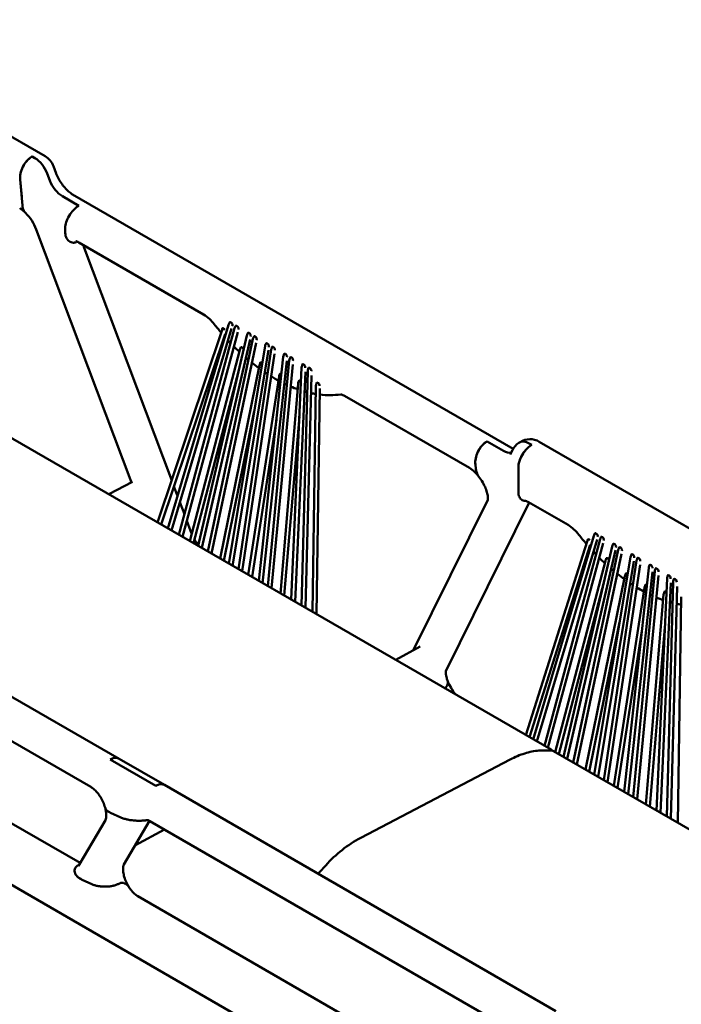
# Model space of a CAD drawing. Units: millimetres. Extents: x 0 to 420, y 0 to 270.
# Drawn here: x 301 to 350, y 183 to 256 of the extents above; entities that cross this region are included whole.
import ezdxf

# ---------------------------------------------------------------- set-up
doc = ezdxf.new("R2010")
doc.units = ezdxf.units.MM
doc.header["$LTSCALE"] = 0.75
doc.layers.add('Visible', color=7, linetype='Continuous', lineweight=50)

msp = doc.modelspace()

# ---------------------------------------------------------------- linework, layer by layer
at = {"layer": 'Visible', "extrusion": (-0.707107, -0.408248, 0.57735)}
for p, q in [((302.80723, 246.32241), (285.24995, 256.45863)), ((301.84493, 246.31137), (301.79786, 246.28134)), ((301.84549, 246.31162), (301.79842, 246.28159)), ((301.84494, 246.31127), (301.84493, 246.31137)), ((302.04417, 246.19635), (301.84493, 246.31137)), ((301.84549, 246.31162), (302.04461, 246.19666)), ((303.62957, 245.05874), (303.43252, 245.58238)), ((303.1658, 244.5197), (302.96875, 245.04335)), ((300.95452, 244.59391), (301.12758, 242.67763)), ((301.07051, 243.31505), (300.95502, 244.59418)), ((305.31546, 242.65944), (304.09039, 243.36671)), ((304.0908, 243.36697), (305.31596, 242.65962)), ((321.22394, 234.04171), (304.85345, 243.49277)), ((305.26839, 242.62941), (305.31546, 242.65944)), ((305.31596, 242.65962), (305.26888, 242.62959)), ((302.14765, 240.89943), (309.21229, 222.12527)), ((304.29736, 240.75207), (304.30338, 241.01222)), ((314.56734, 234.58811), (305.30384, 239.93615)), ((312.20387, 222.27415), (305.71008, 239.53128)), ((316.4205, 233.82529), (311.91709, 218.71769)), ((337.54104, 224.62097), (321.22395, 234.0417)), ((311.15548, 219.15741), (315.93396, 233.36321)), ((311.42052, 219.00438), (316.17044, 233.12527)), ((316.64952, 233.5434), (312.18417, 218.56349)), ((316.87216, 233.55982), (312.74141, 218.24176)), ((317.10595, 233.27455), (313.01027, 218.08653)), ((317.77515, 233.03215), (314.16599, 217.41927)), ((318.01602, 232.74213), (314.43765, 217.26243)), ((318.22675, 232.76833), (314.8817, 217.00606)), ((318.47137, 232.4759), (315.15491, 216.84832)), ((317.27025, 231.97228), (313.54707, 217.77661)), ((319.13066, 232.23909), (316.44549, 216.10319)), ((319.38511, 231.94058), (316.72296, 215.943)), ((319.58243, 231.97555), (317.15234, 215.6951)), ((319.84084, 231.67465), (317.43159, 215.53386)), ((320.48659, 231.44738), (318.66714, 214.82052)), ((320.75482, 231.14067), (318.951, 214.65663)), ((320.9318, 231.18135), (319.3354, 214.43469)), ((321.2039, 230.87441), (319.62104, 214.26978)), ((317.15673, 230.35694), (313.81643, 217.62109)), ((318.71404, 230.82593), (315.8031, 216.47408)), ((321.84395, 230.65424), (321.07079, 213.43276)), ((322.13004, 230.33744), (321.3635, 213.26376)), ((322.29632, 230.39054), (321.83163, 212.99349)), ((340.35735, 202.29758), (293.1289, 229.56513)), ((320.16948, 229.97813), (317.88525, 215.27195)), ((321.58605, 229.45268), (320.26965, 213.8953)), ((322.58789, 230.07072), (322.12718, 212.82285)), ((236.54848, 229.07236), (357.45887, 159.26429)), ((322.90419, 229.28896), (322.65068, 212.52061)), ((323.20127, 229.09369), (322.94811, 212.34888)), ((325.03535, 228.54453), (334.29862, 223.19635)), ((318.32591, 227.40313), (316.07712, 216.31588)), ((319.97469, 226.76946), (318.16386, 215.11109)), ((321.68024, 227.00769), (320.5567, 213.72957)), ((335.60589, 225.17161), (335.55882, 225.14158)), ((335.55882, 225.14158), (335.60589, 225.17161)), ((336.83094, 224.46433), (335.60589, 225.17161)), ((335.60589, 225.17161), (336.83094, 224.46433)), ((338.01814, 225.09114), (337.97106, 225.06111)), ((338.06521, 225.12117), (338.01814, 225.09114)), ((338.91845, 224.9074), (338.71922, 225.02243)), ((338.71922, 225.02243), (338.91845, 224.9074)), ((357.03914, 215.01197), (339.4823, 225.14848)), ((337.48531, 224.51949), (337.32752, 224.2007)), ((338.91845, 224.9074), (338.87137, 224.87738)), ((338.91845, 224.9074), (338.87137, 224.87738)), ((334.73949, 223.44028), (334.77076, 223.1586)), ((334.77076, 223.1586), (334.73949, 223.44028)), ((337.93131, 221.42942), (337.93038, 223.24632)), ((337.93038, 223.24632), (337.93131, 221.42942)), ((309.29455, 222.16841), (307.53697, 221.24656)), ((312.6354, 221.12739), (312.371, 221.83002)), ((313.15046, 219.75863), (312.81007, 220.6632)), ((335.65656, 220.82474), (330.13133, 209.66173)), ((332.54807, 208.13186), (338.73625, 220.63427)), ((338.67898, 220.66733), (341.61847, 218.9702)), ((313.61013, 218.53704), (313.33146, 219.27761)), ((313.67793, 218.35688), (313.61013, 218.53704)), ((343.03056, 217.74037), (338.48205, 203.3803)), ((343.03056, 217.74037), (338.48205, 203.3803)), ((343.5362, 218.17003), (339.03277, 203.06234)), ((343.76532, 217.88847), (339.29985, 202.90814)), ((343.98786, 217.90456), (339.85709, 202.58641)), ((343.2639, 217.48353), (338.74809, 203.2267)), ((343.2639, 217.48353), (338.74809, 203.2267)), ((344.22173, 217.61957), (340.12595, 202.43118)), ((344.89085, 217.37689), (341.28168, 201.76392)), ((345.13176, 217.08704), (341.55333, 201.60708)), ((345.34246, 217.11307), (341.99739, 201.3507)), ((344.38596, 216.31702), (340.66276, 202.12126)), ((345.5871, 216.82075), (342.2706, 201.19296)), ((346.24637, 216.58383), (343.56118, 200.44784)), ((346.50082, 216.28532), (343.83865, 200.28764)), ((346.69814, 216.32029), (344.26803, 200.03974)), ((346.95655, 216.01936), (344.54729, 199.87851)), ((347.6023, 215.79212), (345.78284, 199.16516)), ((348.0474, 215.5309), (346.45057, 198.77964)), ((345.82975, 215.17067), (342.91879, 200.81873)), ((345.82975, 215.17067), (342.91879, 200.81873)), ((347.87052, 215.48538), (346.0667, 199.00127)), ((348.31939, 215.2228), (346.7362, 198.61473)), ((348.95966, 214.99898), (348.18649, 197.7774)), ((344.27244, 214.70168), (340.93212, 201.96574)), ((347.28519, 214.32287), (345.00094, 199.61659)), ((349.24574, 214.68216), (348.4792, 197.6084)), ((349.41203, 214.73528), (348.94734, 197.33812)), ((349.70359, 214.41544), (349.24288, 197.16749)), ((348.70176, 213.79742), (347.38535, 198.23994)), ((350.01989, 213.6337), (349.76638, 196.86524)), ((289.7729, 212.3157), (308.311, 201.61266)), ((345.44162, 211.74787), (343.19281, 200.66052)), ((345.44162, 211.74787), (343.19281, 200.66052)), ((348.79595, 211.35243), (347.6724, 198.07421)), ((347.0904, 211.1142), (345.27955, 199.45573)), ((330.64017, 209.93931), (328.83101, 208.95236)), ((289.0046, 209.46287), (306.21136, 199.52848)), ((291.61056, 201.85664), (305.40942, 193.88981)), ((340.42399, 202.22329), (339.95621, 202.24089)), ((370.84382, 184.69609), (340.54617, 202.18857)), ((307.6452, 201.5689), (307.69223, 201.59226)), ((307.6452, 201.5689), (307.69223, 201.59226)), ((307.6452, 201.5689), (311.0367, 199.61081)), ((311.0367, 199.61081), (307.6452, 201.5689)), ((308.311, 201.61266), (311.66419, 199.67668)), ((337.32344, 201.569), (326.23103, 195.76489)), ((311.0367, 199.61081), (311.08373, 199.63416)), ((311.08373, 199.63416), (311.0367, 199.61081)), ((311.66419, 199.67668), (340.71581, 182.90362)), ((308.42856, 197.26687), (307.67372, 197.60869)), ((307.67372, 197.60869), (308.43366, 197.26456)), ((307.28464, 197.06308), (305.35304, 193.79196)), ((310.56051, 197.01678), (308.65012, 193.78158)), ((338.92035, 180.64383), (310.59172, 196.99947)), ((309.47969, 195.18643), (311.66562, 196.37945)), ((305.22907, 193.69555), (305.27609, 193.7189)), ((305.22907, 193.69555), (305.27609, 193.7189)), ((305.27609, 193.7189), (305.32312, 193.74226)), ((305.27609, 193.7189), (305.32312, 193.74226)), ((305.35304, 193.79196), (305.28046, 193.66905)), ((323.63983, 193.71429), (323.17631, 193.20939)), ((305.55415, 192.64991), (306.28676, 192.31499)), ((305.56064, 192.64694), (306.28676, 192.31499)), ((308.22458, 192.32612), (308.2716, 192.34947)), ((308.22458, 192.32612), (308.2716, 192.34947)), ((308.2716, 192.34947), (308.31863, 192.37283)), ((308.2716, 192.34947), (308.31863, 192.37283)), ((309.68548, 191.42101), (341.55638, 173.02023))]:
    msp.add_line(p, q, dxfattribs=at)
at = {"layer": 'Visible'}
for centre, radius, start, end in [((302.08219, 245.07583), 1.44215, 20.562859, 59.816824), ((299.7863, 240.58237), 2.1997, 44.338323, 58.870162), ((298.84843, 239.63578), 3.53297, 20.957542, 44.68621), ((312.98834, 232.06375), 2.97836, 37.072883, 57.973874), ((319.49559, 232.17352), 0.3708, 131.711405, 169.813029), ((319.94378, 231.91732), 0.36603, 130.723987, 170.844469), ((320.8407, 231.40532), 0.35661, 131.049842, 173.22623), ((321.28289, 231.14512), 0.35295, 130.247321, 174.108244), ((322.18631, 230.63717), 0.34276, 131.580793, 177.144676), ((320.5278, 229.91921), 0.36313, 131.077789, 170.660928), ((322.63534, 230.38023), 0.33915, 131.730572, 178.258063), ((321.93249, 229.42151), 0.34783, 131.665041, 174.857968), ((323.2396, 229.28327), 0.33542, 132.253473, 179.027459), ((323.89923, 234.27935), 5.68225, 262.874964, 278.616636), ((332.90206, 220.97877), 2.62149, 36.62312, 57.798437), ((340.03945, 216.44591), 2.97831, 37.073458, 57.972704), ((346.61102, 216.51838), 0.3705, 130.986453, 169.823595), ((347.05969, 216.26197), 0.36624, 131.131771, 170.836414), ((347.95664, 215.74997), 0.35685, 131.471064, 173.215879), ((348.3994, 215.49432), 0.3539, 131.709493, 174.066663), ((349.3023, 214.98181), 0.34305, 132.023178, 177.130622), ((349.75134, 214.72487), 0.33945, 132.178749, 178.242993), ((347.64351, 214.26394), 0.36315, 131.097901, 170.660454), ((349.04821, 213.76624), 0.34784, 131.686112, 174.85733), ((340.22329, 202.06725), 0.26651, 35.55527, 59.799551), ((340.41538, 201.9605), 0.26292, 60.168165, 88.124793)]:
    msp.add_arc(centre, radius, start, end, dxfattribs=at)
at = {"layer": 'Visible', "extrusion": (0, -1e-16, -1)}
for centre, radius, start, end in [((-316.80965, 233.70137), 0.40846, 17.662637, 49.42601), ((-317.25593, 233.44907), 0.39948, 16.097777, 49.18457), ((-338.79597, 223.97015), 1.36349, 57.589477, 120.219034), ((-343.41336, 217.61163), 0.40391, 18.588653, 47.809775), ((-343.41336, 217.61163), 0.40391, 18.588653, 47.809775), ((-344.37158, 217.79383), 0.39942, 16.096869, 49.871206), ((-351.07943, 219.94278), 6.96975, 278.816687, 281.675939)]:
    msp.add_arc(centre, radius, start, end, dxfattribs=at)
at = {"layer": 'Visible', "extrusion": (2e-16, 1e-16, -1)}
for centre, radius, start, end in [((-316.32884, 233.22219), 0.41935, 19.651472, 51.107682), ((-318.59995, 232.6832), 0.38282, 12.849874, 48.68957), ((-344.76482, 216.21168), 0.39327, 15.538526, 49.774045), ((-335.89084, 208.61141), 3.43117, 319.488101, 339.669892)]:
    msp.add_arc(centre, radius, start, end, dxfattribs=at)
at = {"layer": 'Visible', "extrusion": (0, 1e-16, -1)}
msp.add_arc((-318.1518, 232.93871), 0.38811, 13.933041, 48.85386, dxfattribs=at)
at = {"layer": 'Visible', "extrusion": (2e-16, -1e-16, -1)}
for centre, radius, start, end in [((-329.20947, 244.55745), 17.48689, 313.240287, 315.110486), ((-312.98749, 217.71072), 0.88076, 174.109982, 187.515364), ((-312.98749, 217.71072), 0.88076, 174.109982, 187.515364)]:
    msp.add_arc(centre, radius, start, end, dxfattribs=at)
at = {"layer": 'Visible', "extrusion": (1e-16, 0, -1)}
for centre, radius, start, end in [((-317.64911, 231.86694), 0.39327, 15.538465, 49.780485), ((-319.08098, 230.74715), 0.37533, 12.118147, 49.303919), ((-338.70008, 223.91869), 1.35522, 26.315886, 57.456656), ((-316.96466, 219.64045), 3.52896, 322.134339, 330.565773), ((-343.92538, 218.0461), 0.40848, 17.664154, 50.100729), ((-345.71547, 217.02803), 0.38262, 12.843715, 49.397768), ((-356.21016, 228.88777), 17.41459, 312.967042, 314.840584), ((-309.76767, 201.09185), 4.06837, 260.911049, 285.056377)]:
    msp.add_arc(centre, radius, start, end, dxfattribs=at)
at = {"layer": 'Visible', "extrusion": (2e-16, -2e-16, -1)}
msp.add_arc((-324.03865, 235.61516), 7.0255, 279.368402, 282.211836, dxfattribs=at)
at = {"layer": 'Visible', "extrusion": (1e-16, 1e-16, -1)}
for centre, radius, start, end in [((-316.96466, 219.64045), 3.52896, 322.134339, 330.565773), ((-345.26736, 217.28352), 0.38795, 13.928657, 49.555122), ((-335.89084, 208.61141), 3.43117, 319.488101, 339.669892), ((-330.8666, 187.25737), 9.68981, 41.779903, 61.414956)]:
    msp.add_arc(centre, radius, start, end, dxfattribs=at)
at = {"layer": 'Visible', "extrusion": (2e-16, 2e-16, -1)}
msp.add_arc((-346.1967, 215.09188), 0.37533, 12.118379, 49.291098, dxfattribs=at)
msp.add_arc((-346.1967, 215.09188), 0.37533, 12.118379, 49.291098, dxfattribs=at)
at = {"layer": 'Visible', "extrusion": (1e-16, -1e-16, -1)}
msp.add_arc((-323.65975, 192.7687), 0.65416, 28.657258, 42.351332, dxfattribs=at)
at = {"layer": 'Visible'}
for centre, major_axis, ratio, start_param, end_param in [((301.89601, 245.19448), (0.61456, 1.18421), 0.60797793, 0.81044984, 2.38124617), ((302.09598, 245.08473), (-0.75291, 1.18031), 0.54635737, 4.34391791, 5.4729278), ((316.59992, 233.86163), (-0.08967, 0.14058), 0.54635737, 0.34922483, 0.63940985), ((316.59992, 233.86163), (-0.08967, 0.14058), 0.54635737, 3.09919225, 4.31344547), ((316.06548, 233.41998), (-0.08967, 0.14058), 0.54635737, 4.56018663, 6.91225311), ((317.05066, 233.60141), (-0.08967, 0.14058), 0.54635737, 0.34922483, 0.64963127), ((317.05066, 233.60141), (-0.08967, 0.14058), 0.54635737, 3.12614004, 4.31344547), ((317.95213, 233.08097), (-0.08967, 0.14058), 0.54635737, 0.34922483, 0.66358485), ((317.95213, 233.08097), (-0.08967, 0.14058), 0.54635737, 3.16448776, 4.31344547), ((318.40287, 232.82075), (-0.08967, 0.14058), 0.54635737, 0.34922483, 0.67050417), ((318.40287, 232.82075), (-0.08967, 0.14058), 0.54635737, 3.18415861, 4.31344547), ((319.30434, 232.30031), (-0.08967, 0.14058), 0.54635737, 0.34922483, 0.68738623), ((317.4363, 232.02054), (-0.08967, 0.14058), 0.54635737, 4.34491295, 7.10418269), ((319.30434, 232.30031), (-0.08967, 0.14058), 0.54635737, 3.23393647, 4.31344547), ((318.8773, 230.88503), (-0.08967, 0.14058), 0.54635737, -1.23869145, 0.8428453), ((335.68101, 224.04084), (0.5864, 1.19962), 0.62242129, 0.79481225, 2.36560857), ((338.77102, 223.91082), (-0.75289, 1.18032), 0.54634276, -0.81024554, 0), ((336.77913, 225.57594), (-0.75289, 1.18032), 0.54634276, 2.33134711, 2.95068991), ((338.8719, 223.84688), (0.71301, 1.12758), 0.54531163, 0.85971975, 2.43051607), ((307.69931, 200.42622), (0.57713, 1.20466), 0.61648132, -0.0474211, 0.66816542), ((310.93463, 198.55829), (0.75338, 1.10341), 0.527831, 0.03989157, 0.7554781), ((306.50115, 193.114), (-1.4474, 0.10199), 0.46919551, 0.63195191, 0.8970014)]:
    msp.add_ellipse(centre, major_axis=major_axis, ratio=ratio, start_param=start_param, end_param=end_param, dxfattribs=at)
at = {"layer": 'Visible', "extrusion": (-1e-16, 1e-16, -1)}
msp.add_ellipse((301.89654, 245.19474), major_axis=(0.61462, 1.18418), ratio=0.60797361, start_param=3.90190805, end_param=5.47270437, dxfattribs=at)
at = {"layer": 'Visible', "extrusion": (1e-16, 1e-16, -1)}
msp.add_ellipse((304.03858, 244.47832), major_axis=(-0.75291, 1.18031), ratio=0.54635737, start_param=3.95185016, end_param=5.08086004, dxfattribs=at)
at = {"layer": 'Visible', "extrusion": (-1e-16, -3e-16, -1)}
msp.add_ellipse((305.24487, 241.61279), major_axis=(0.73406, 1.11505), ratio=0.52913653, start_param=3.84359669, end_param=5.41439302, dxfattribs=at)
at = {"layer": 'Visible', "extrusion": (0, -1e-16, -1)}
for centre, start_param, end_param in [((319.74385, 232.04656), -0.86249063, -0.34923679), ((321.99747, 230.74543), -0.90284188, -0.34923679), ((345.50739, 217.17188), -0.83793334, 2.90394476)]:
    msp.add_ellipse(centre, major_axis=(-0.08967, 0.14058), ratio=0.54634276, start_param=start_param, end_param=end_param, dxfattribs=at)
at = {"layer": 'Visible', "extrusion": (-1e-16, 0, -1)}
for centre, start_param, end_param in [((319.74385, 232.04656), 1.96972788, 2.83385108), ((320.6453, 231.52611), -0.87776913, -0.34923679), ((321.09602, 231.26588), 1.96972788, 2.89478012), ((348.21174, 215.61051), -0.80008268, 2.89501509)]:
    msp.add_ellipse(centre, major_axis=(-0.08967, 0.14058), ratio=0.54634276, start_param=start_param, end_param=end_param, dxfattribs=at)
at = {"layer": 'Visible', "extrusion": (-3e-16, -2e-16, -1)}
msp.add_ellipse((320.6453, 231.52611), major_axis=(-0.08967, 0.14058), ratio=0.54634276, start_param=1.96972788, end_param=2.78725114, dxfattribs=at)
at = {"layer": 'Visible', "extrusion": (0, 0, -1)}
for centre, start_param, end_param in [((321.09602, 231.26588), -0.83256026, -0.34923679), ((347.44578, 214.39093), -0.86046838, 0.99863312)]:
    msp.add_ellipse(centre, major_axis=(-0.08967, 0.14058), ratio=0.54634276, start_param=start_param, end_param=end_param, dxfattribs=at)
at = {"layer": 'Visible', "extrusion": (-2e-16, -1e-16, -1)}
msp.add_ellipse((320.33006, 230.04629), major_axis=(-0.08967, 0.14058), ratio=0.54634276, start_param=-0.86122956, end_param=0.99883634, dxfattribs=at)
at = {"layer": 'Visible', "extrusion": (-1e-16, -1e-16, -1)}
for centre, start_param, end_param in [((321.99747, 230.74543), 1.96972788, 2.70785226), ((322.4482, 230.4852), 1.96972788, 2.68467363), ((344.15522, 217.95256), -0.81664644, 2.96316248), ((345.05667, 217.43211), -0.83086385, 2.92394388)]:
    msp.add_ellipse(centre, major_axis=(-0.08967, 0.14058), ratio=0.54634276, start_param=start_param, end_param=end_param, dxfattribs=at)
at = {"layer": 'Visible', "extrusion": (-1e-16, -2e-16, -1)}
for centre, start_param, end_param in [((322.4482, 230.4852), -0.90997829, -0.34923679), ((321.74194, 229.53473), -0.88813289, 1.34981188), ((343.18124, 217.7647), -0.88298537, 1.35597395), ((349.11319, 215.09006), -0.90212752, 2.70797988)]:
    msp.add_ellipse(centre, major_axis=(-0.08967, 0.14058), ratio=0.54634276, start_param=start_param, end_param=end_param, dxfattribs=at)
at = {"layer": 'Visible', "extrusion": (-3e-16, -3e-16, -1)}
msp.add_ellipse((323.05448, 229.38496), major_axis=(-0.08967, 0.14058), ratio=0.54634276, start_param=-0.9149943, end_param=2.24957085, dxfattribs=at)
at = {"layer": 'Visible', "extrusion": (-3e-16, -1e-16, -1)}
msp.add_ellipse((335.68101, 224.04084), major_axis=(0.5864, 1.19962), ratio=0.62242129, start_param=3.91757673, end_param=5.48837306, dxfattribs=at)
at = {"layer": 'Visible', "extrusion": (-4e-16, -3e-16, -1)}
msp.add_ellipse((338.77102, 223.91082), major_axis=(-0.75289, 1.18032), ratio=0.54634276, start_param=0, end_param=0.81024554, dxfattribs=at)
at = {"layer": 'Visible', "extrusion": (-2e-16, -2e-16, -1)}
for centre, major_axis, start_param, end_param in [((336.77913, 225.57594), (-0.75289, 1.18032), 3.3324954, 3.9518382), ((346.85957, 216.3912), (-0.08967, 0.14058), -0.86173095, 2.83420558)]:
    msp.add_ellipse(centre, major_axis=major_axis, ratio=0.54634276, start_param=start_param, end_param=end_param, dxfattribs=at)
at = {"layer": 'Visible', "extrusion": (0, -2e-16, -1)}
for centre, major_axis, ratio, start_param, end_param in [((338.8719, 223.84688), (0.71301, 1.12758), 0.54531163, 3.85266923, 5.42346556), ((349.56392, 214.82983), (-0.08967, 0.14058), 0.54634276, -0.90927196, 2.68475939)]:
    msp.add_ellipse(centre, major_axis=major_axis, ratio=ratio, start_param=start_param, end_param=end_param, dxfattribs=at)
at = {"layer": 'Visible', "extrusion": (1e-16, -1e-16, -1)}
for centre, major_axis, ratio, start_param, end_param in [((343.7045, 218.21279), (-0.08967, 0.14058), 0.54634276, -0.80629643, 2.99089907), ((345.99298, 215.22971), (-0.08967, 0.14058), 0.54634276, -0.8426253, 1.23874062), ((348.85766, 213.87936), (-0.08967, 0.14058), 0.54634276, -0.88740209, 1.34963836), ((307.69931, 200.42622), (0.57713, 1.20466), 0.61648132, -0.66816542, 0.0474211)]:
    msp.add_ellipse(centre, major_axis=major_axis, ratio=ratio, start_param=start_param, end_param=end_param, dxfattribs=at)
at = {"layer": 'Visible', "extrusion": (1e-16, 0, -1)}
for centre, start_param, end_param in [((344.55202, 216.36524), -0.8205501, 1.93797579), ((347.76102, 215.87074), -0.8770266, 2.78752201)]:
    msp.add_ellipse(centre, major_axis=(-0.08967, 0.14058), ratio=0.54634276, start_param=start_param, end_param=end_param, dxfattribs=at)
at = {"layer": 'Visible', "extrusion": (-2e-16, -3e-16, -1)}
msp.add_ellipse((346.40884, 216.65143), major_axis=(-0.08967, 0.14058), ratio=0.54634276, start_param=-0.8551968, end_param=2.85369664, dxfattribs=at)
at = {"layer": 'Visible', "extrusion": (-5e-16, 0, -1)}
msp.add_ellipse((310.93463, 198.55829), major_axis=(0.75338, 1.10341), ratio=0.527831, start_param=-0.7554781, end_param=-0.03989157, dxfattribs=at)
at = {"layer": 'Visible'}
for points, knots in [([(304.85345, 243.49277), (304.78521, 243.53216), (304.70604, 243.58591), (304.53149, 243.72639), (304.43532, 243.81553), (304.24556, 244.01875), (304.15194, 244.13276), (303.97708, 244.37595), (303.89584, 244.5051), (303.75289, 244.76701), (303.6912, 244.89976), (303.6374, 245.03809), (303.63345, 245.04843), (303.62957, 245.05874)], [4.27291407, 4.27291407, 4.27291407, 4.27291407, 4.48040652, 4.48040652, 4.7062085, 4.7062085, 4.93201047, 4.93201047, 5.15781245, 5.15781245, 5.38361443, 5.38361443, 5.40192395, 5.40192395, 5.40192395, 5.40192395]), ([(301.37651, 242.10385), (301.36834, 242.11137), (301.36032, 242.11917), (301.30948, 242.17149), (301.27197, 242.22376), (301.21353, 242.32955), (301.18698, 242.39271), (301.14725, 242.53071), (301.13409, 242.60556), (301.12758, 242.67763)], [-4.28638694, -4.28638694, -4.28638694, -4.28638694, -4.21253477, -4.21253477, -3.80723155, -3.80723155, -3.40886082, -3.40886082, -3.01049008, -3.01049008, -3.01049008, -3.01049008]), ([(304.29736, 240.75207), (304.29563, 240.67702), (304.3003, 240.5992), (304.32385, 240.45526), (304.34266, 240.38908), (304.38868, 240.27265), (304.42128, 240.21247), (304.49932, 240.10774), (304.54469, 240.06312), (304.63288, 239.99665), (304.68343, 239.96743), (304.79379, 239.92555), (304.85361, 239.91291), (304.9356, 239.91071), (304.96112, 239.91166), (305.01387, 239.91841), (305.04113, 239.92429), (305.088, 239.93852), (305.11189, 239.94743), (305.15647, 239.96822), (305.17706, 239.9794), (305.19647, 239.99125)], [3.08446459, 3.08446459, 3.08446459, 3.08446459, 3.52872717, 3.52872717, 3.97298974, 3.97298974, 4.45959641, 4.45959641, 4.94620307, 4.94620307, 5.3979602, 5.3979602, 5.84971733, 5.84971733, 6.02154698, 6.02154698, 6.19337663, 6.19337663, 6.33698155, 6.33698155, 6.45742425, 6.45742425, 6.45742425, 6.45742425]), ([(305.30384, 239.93615), (305.25055, 239.96691), (305.20399, 239.98892), (305.13165, 240.01765), (305.10598, 240.0243), (305.08914, 240.02773), (305.08659, 240.02803), (305.08659, 240.02803)], [5.151863892, 5.151863892, 5.151863892, 5.151863892, 5.313915393, 5.313915393, 5.475966894, 5.475966894, 5.544041665, 5.544041665, 5.544041665, 5.544041665]), ([(316.70553, 233.85217), (316.69882, 233.87106), (316.68975, 233.89034), (316.66902, 233.92561), (316.65582, 233.94379), (316.62693, 233.97458), (316.61122, 233.98717), (316.59641, 233.99572), (316.58159, 234.00428), (316.56571, 234.00992), (316.53649, 234.01267), (316.52317, 234.00979), (316.50302, 233.99812), (316.49465, 233.98891), (316.48938, 233.97696)], [1.231761148, 1.231761148, 1.231761148, 1.231761148, 1.321618987, 1.321618987, 1.41586471, 1.41586471, 1.510110433, 1.510110433, 1.510110433, 1.604402493, 1.604402493, 1.698694553, 1.698694553, 1.788462738, 1.788462738, 1.788462738, 1.788462738]), ([(315.96262, 233.42679), (315.95999, 233.43329), (315.95766, 233.43978), (315.95074, 233.4622), (315.94793, 233.47765), (315.94737, 233.4964), (315.94746, 233.50068), (315.94778, 233.50482)], [0.95049778, 0.95049778, 0.95049778, 0.95049778, 0.984014151, 0.984014151, 1.06715113, 1.06715113, 1.092654947, 1.092654947, 1.092654947, 1.092654947]), ([(317.15627, 233.59195), (317.14956, 233.61084), (317.14049, 233.63012), (317.11975, 233.66539), (317.10655, 233.68357), (317.07766, 233.71436), (317.06195, 233.72695), (317.04714, 233.7355), (317.03233, 233.74405), (317.01645, 233.7497), (316.98723, 233.75245), (316.97391, 233.74957), (316.95376, 233.7379), (316.94539, 233.72869), (316.94012, 233.71674)], [1.231761148, 1.231761148, 1.231761148, 1.231761148, 1.321618987, 1.321618987, 1.41586471, 1.41586471, 1.510110433, 1.510110433, 1.510110433, 1.604402493, 1.604402493, 1.698694553, 1.698694553, 1.788462738, 1.788462738, 1.788462738, 1.788462738]), ([(318.05774, 233.07151), (318.05103, 233.0904), (318.04196, 233.10968), (318.02122, 233.14495), (318.00803, 233.16313), (317.97914, 233.19392), (317.96343, 233.20651), (317.94862, 233.21506), (317.9338, 233.22361), (317.91792, 233.22926), (317.8887, 233.23201), (317.87538, 233.22912), (317.85523, 233.21746), (317.84686, 233.20825), (317.84159, 233.1963)], [1.231761148, 1.231761148, 1.231761148, 1.231761148, 1.321618987, 1.321618987, 1.41586471, 1.41586471, 1.510110433, 1.510110433, 1.510110433, 1.604402493, 1.604402493, 1.698694553, 1.698694553, 1.788462738, 1.788462738, 1.788462738, 1.788462738]), ([(318.50847, 232.81129), (318.50176, 232.83017), (318.49269, 232.84946), (318.47196, 232.88473), (318.45876, 232.90291), (318.42987, 232.9337), (318.41416, 232.94629), (318.39935, 232.95484), (318.38454, 232.96339), (318.36865, 232.96904), (318.33943, 232.97179), (318.32612, 232.9689), (318.30597, 232.95724), (318.29759, 232.94803), (318.29233, 232.93608)], [1.231761148, 1.231761148, 1.231761148, 1.231761148, 1.321618987, 1.321618987, 1.41586471, 1.41586471, 1.510110433, 1.510110433, 1.510110433, 1.604402493, 1.604402493, 1.698694553, 1.698694553, 1.788462738, 1.788462738, 1.788462738, 1.788462738]), ([(319.40995, 232.29085), (319.40324, 232.30973), (319.39417, 232.32902), (319.37343, 232.36429), (319.36023, 232.38247), (319.33134, 232.41326), (319.31563, 232.42585), (319.30082, 232.4344), (319.28601, 232.44295), (319.27013, 232.4486), (319.24091, 232.45134), (319.22759, 232.44846), (319.20744, 232.4368), (319.19907, 232.42759), (319.1938, 232.41564)], [1.231761148, 1.231761148, 1.231761148, 1.231761148, 1.321618987, 1.321618987, 1.41586471, 1.41586471, 1.510110433, 1.510110433, 1.510110433, 1.604402493, 1.604402493, 1.698694553, 1.698694553, 1.788462739, 1.788462739, 1.788462739, 1.788462739]), ([(319.63331, 232.16189), (319.63858, 232.17386), (319.64697, 232.18307), (319.66713, 232.19473), (319.68044, 232.1976), (319.70965, 232.19485), (319.72552, 232.1892), (319.74033, 232.18065), (319.75515, 232.1721), (319.77087, 232.1595), (319.79977, 232.12869), (319.81297, 232.1105), (319.83369, 232.07524), (319.84275, 232.05597), (319.84945, 232.0371)], [1.231761148, 1.231761148, 1.231761148, 1.231761148, 1.321618987, 1.321618987, 1.41586471, 1.41586471, 1.510110433, 1.510110433, 1.510110433, 1.604402493, 1.604402493, 1.698694553, 1.698694553, 1.788462739, 1.788462739, 1.788462739, 1.788462739]), ([(320.53476, 231.64144), (320.54003, 231.6534), (320.54842, 231.66262), (320.56858, 231.67427), (320.58189, 231.67715), (320.6111, 231.67439), (320.62697, 231.66875), (320.64178, 231.6602), (320.6566, 231.65164), (320.67232, 231.63904), (320.70122, 231.60824), (320.71442, 231.59005), (320.73514, 231.55478), (320.7442, 231.53551), (320.7509, 231.51665)], [1.231761148, 1.231761148, 1.231761148, 1.231761148, 1.321618987, 1.321618987, 1.41586471, 1.41586471, 1.510110433, 1.510110433, 1.510110433, 1.604402493, 1.604402493, 1.698694553, 1.698694553, 1.788462738, 1.788462738, 1.788462738, 1.788462738]), ([(320.98548, 231.38121), (320.99076, 231.39318), (320.99914, 231.40239), (321.0193, 231.41404), (321.03262, 231.41692), (321.06182, 231.41416), (321.0777, 231.40852), (321.09251, 231.39997), (321.10732, 231.39142), (321.12304, 231.37882), (321.15194, 231.34801), (321.16514, 231.32982), (321.18586, 231.29456), (321.19492, 231.27529), (321.20163, 231.25642)], [1.231761148, 1.231761148, 1.231761148, 1.231761148, 1.321618987, 1.321618987, 1.41586471, 1.41586471, 1.510110433, 1.510110433, 1.510110433, 1.604402493, 1.604402493, 1.698694553, 1.698694553, 1.788462738, 1.788462738, 1.788462738, 1.788462738]), ([(321.88693, 230.86075), (321.89221, 230.87272), (321.90059, 230.88193), (321.92075, 230.89359), (321.93407, 230.89646), (321.96327, 230.89371), (321.97915, 230.88807), (321.99396, 230.87952), (322.00877, 230.87096), (322.02449, 230.85836), (322.05339, 230.82756), (322.06659, 230.80936), (322.08731, 230.7741), (322.09637, 230.75483), (322.10308, 230.73596)], [1.231761148, 1.231761148, 1.231761148, 1.231761148, 1.321618987, 1.321618987, 1.41586471, 1.41586471, 1.510110433, 1.510110433, 1.510110433, 1.604402493, 1.604402493, 1.698694553, 1.698694553, 1.788462738, 1.788462738, 1.788462738, 1.788462738]), ([(322.33766, 230.60053), (322.34293, 230.61249), (322.35131, 230.62171), (322.37148, 230.63336), (322.38479, 230.63624), (322.414, 230.63348), (322.42987, 230.62784), (322.44468, 230.61929), (322.4595, 230.61073), (322.47522, 230.59813), (322.50411, 230.56733), (322.51732, 230.54914), (322.53804, 230.51387), (322.5471, 230.4946), (322.5538, 230.47574)], [1.231761148, 1.231761148, 1.231761148, 1.231761148, 1.321618987, 1.321618987, 1.41586471, 1.41586471, 1.510110433, 1.510110433, 1.510110433, 1.604402493, 1.604402493, 1.698694553, 1.698694553, 1.788462738, 1.788462738, 1.788462738, 1.788462738]), ([(323.17056, 229.33483), (323.17181, 229.32676), (323.17253, 229.31899), (323.17298, 229.30143), (323.17221, 229.29205), (323.1704, 229.28364)], [1.273913976, 1.273913976, 1.273913976, 1.273913976, 1.317188371, 1.317188371, 1.376736045, 1.376736045, 1.376736045, 1.376736045]), ([(324.74252, 228.66234), (324.74252, 228.66234), (324.7477, 228.66208), (324.77025, 228.65815), (324.78996, 228.65373), (324.84191, 228.63728), (324.8741, 228.62526), (324.94817, 228.59196), (324.99003, 228.57069), (325.03535, 228.54453)], [0.688936568, 0.688936568, 0.688936568, 0.688936568, 0.784214986, 0.784214986, 0.899917315, 0.899917315, 1.015619645, 1.015619645, 1.131321975, 1.131321975, 1.131321975, 1.131321975]), ([(334.77076, 223.1586), (334.77978, 223.07734), (334.79621, 222.99274), (334.84288, 222.83545), (334.87307, 222.76271), (334.93352, 222.64699), (334.96792, 222.59286), (335.00657, 222.54306)], [3.08446459, 3.08446459, 3.08446459, 3.08446459, 3.52872717, 3.52872717, 3.97298974, 3.97298974, 4.3658503, 4.3658503, 4.3658503, 4.3658503]), ([(335.00657, 222.54306), (334.96792, 222.59286), (334.93352, 222.64699), (334.87307, 222.76271), (334.84288, 222.83545), (334.79621, 222.99274), (334.77978, 223.07734), (334.77076, 223.1586)], [-4.3658503, -4.3658503, -4.3658503, -4.3658503, -3.97298974, -3.97298974, -3.52872717, -3.52872717, -3.08446459, -3.08446459, -3.08446459, -3.08446459]), ([(335.00655, 222.54302), (335.10712, 222.41376), (335.20172, 222.27324), (335.36891, 221.98375), (335.44131, 221.83472), (335.55452, 221.55223), (335.59627, 221.41841), (335.64936, 221.1882), (335.66263, 221.08981), (335.67068, 220.94117), (335.66703, 220.88738), (335.6591, 220.83227), (335.65539, 220.82062), (335.65539, 220.82062)], [2.16150222, 2.16150222, 2.16150222, 2.16150222, 2.41187859, 2.41187859, 2.66412945, 2.66412945, 2.907624, 2.907624, 3.13290259, 3.13290259, 3.33654658, 3.33654658, 3.48405533, 3.48405533, 3.48405533, 3.48405533]), ([(338.46663, 220.7585), (338.43213, 220.75781), (338.39772, 220.76018), (338.31126, 220.77514), (338.26175, 220.79319), (338.17701, 220.83934), (338.13421, 220.8723), (338.06037, 220.95379), (338.02933, 221.00233), (337.98304, 221.10109), (337.9633, 221.16032), (337.93744, 221.29032), (337.93135, 221.36109), (337.93131, 221.42942)], [-5.2467858, -5.2467858, -5.2467858, -5.2467858, -5.00777661, -5.00777661, -4.61783799, -4.61783799, -4.21253477, -4.21253477, -3.80723155, -3.80723155, -3.40886082, -3.40886082, -3.01049008, -3.01049008, -3.01049008, -3.01049008]), ([(337.93131, 221.42942), (337.93135, 221.36109), (337.93744, 221.29032), (337.9633, 221.16032), (337.98304, 221.10109), (338.02933, 221.00233), (338.06037, 220.95379), (338.13421, 220.8723), (338.17701, 220.83934), (338.26175, 220.79319), (338.31126, 220.77514), (338.39772, 220.76018), (338.43213, 220.75781), (338.46663, 220.7585)], [3.01049008, 3.01049008, 3.01049008, 3.01049008, 3.40886082, 3.40886082, 3.80723155, 3.80723155, 4.21253477, 4.21253477, 4.61783799, 4.61783799, 5.00777661, 5.00777661, 5.2467858, 5.2467858, 5.2467858, 5.2467858]), ([(338.46175, 220.75921), (338.46175, 220.75921), (338.46585, 220.75872), (338.48311, 220.75481), (338.49781, 220.75086), (338.53624, 220.73745), (338.55996, 220.72801), (338.61456, 220.70263), (338.64544, 220.6867), (338.67898, 220.66733)], [0.739167594, 0.739167594, 0.739167594, 0.739167594, 0.825281596, 0.825281596, 0.927295056, 0.927295056, 1.029308515, 1.029308515, 1.131321975, 1.131321975, 1.131321975, 1.131321975]), ([(332.67193, 207.41882), (332.6385, 207.51149), (332.6119, 207.60062), (332.57237, 207.76525), (332.55948, 207.84074), (332.54526, 207.971), (332.54398, 208.02572), (332.54745, 208.10746), (332.55224, 208.13432), (332.5548, 208.14533), (332.55482, 208.14545), (332.55485, 208.14556)], [5.863904196, 5.863904196, 5.863904196, 5.863904196, 6.036118323, 6.036118323, 6.20833245, 6.20833245, 6.380546577, 6.380546577, 6.552760704, 6.552760704, 6.55465132, 6.55465132, 6.55465132, 6.55465132]), ([(332.48257, 206.84412), (332.48489, 206.84625), (332.48719, 206.84838), (332.5369, 206.89507), (332.57612, 206.94187), (332.63607, 207.03171), (332.66149, 207.08307), (332.69315, 207.186), (332.69944, 207.23757), (332.69655, 207.32738), (332.68814, 207.37371), (332.67192, 207.41882)], [-5.68018913, -5.68018913, -5.68018913, -5.68018913, -5.66284532, -5.66284532, -5.30172409, -5.30172409, -4.92082286, -4.92082286, -4.53992164, -4.53992164, -4.18457125, -4.18457125, -4.18457125, -4.18457125]), ([(332.65973, 207.45329), (332.66288, 207.44635), (332.66586, 207.43935), (332.68805, 207.38317), (332.69801, 207.33209), (332.70103, 207.23812), (332.69474, 207.18655), (332.66308, 207.08362), (332.63766, 207.03225), (332.57771, 206.94242), (332.5385, 206.89561), (332.48846, 206.84863), (332.48583, 206.84619), (332.48318, 206.84377)], [4.09470482, 4.09470482, 4.09470482, 4.09470482, 4.15049589, 4.15049589, 4.53992164, 4.53992164, 4.92082286, 4.92082286, 5.30172409, 5.30172409, 5.66284532, 5.66284532, 5.68263646, 5.68263646, 5.68263646, 5.68263646]), ([(332.65973, 207.45329), (332.66288, 207.44635), (332.66586, 207.43935), (332.68805, 207.38317), (332.69801, 207.33209), (332.70103, 207.23812), (332.69474, 207.18655), (332.66308, 207.08362), (332.63766, 207.03225), (332.57771, 206.94242), (332.5385, 206.89561), (332.48846, 206.84863), (332.48583, 206.84619), (332.48318, 206.84377)], [4.09470482, 4.09470482, 4.09470482, 4.09470482, 4.15049589, 4.15049589, 4.53992164, 4.53992164, 4.92082286, 4.92082286, 5.30172409, 5.30172409, 5.66284532, 5.66284532, 5.68263646, 5.68263646, 5.68263646, 5.68263646]), ([(339.95621, 202.24089), (339.79012, 202.24713), (339.62103, 202.24292), (339.27822, 202.21377), (339.10449, 202.18883), (338.75373, 202.11856), (338.57669, 202.07322), (338.22059, 201.96263), (338.04154, 201.89737), (337.68271, 201.74752), (337.50294, 201.66292), (337.32345, 201.569)], [-0.530815636, -0.530815636, -0.530815636, -0.530815636, -0.443549174, -0.443549174, -0.356282711, -0.356282711, -0.269016248, -0.269016248, -0.181749786, -0.181749786, -0.094483323, -0.094483323, -0.094483323, -0.094483323]), ([(306.21136, 199.52848), (306.27334, 199.4927), (306.34623, 199.44207), (306.5043, 199.30763), (306.58989, 199.2223), (306.75717, 199.02506), (306.83886, 198.91321), (306.98876, 198.67258), (307.05696, 198.54384), (307.1734, 198.28108), (307.22162, 198.14708), (307.26009, 198.01038), (307.26192, 198.0038), (307.26371, 197.99723)], [4.71238898, 4.71238898, 4.71238898, 4.71238898, 4.92725069, 4.92725069, 5.15356868, 5.15356868, 5.37988667, 5.37988667, 5.60620466, 5.60620466, 5.83252266, 5.83252266, 5.84397895, 5.84397895, 5.84397895, 5.84397895]), ([(307.26371, 197.99723), (307.29131, 197.89626), (307.31189, 197.79786), (307.33929, 197.61278), (307.34609, 197.5261), (307.34824, 197.37106), (307.34357, 197.30273), (307.32784, 197.19019), (307.31679, 197.14607), (307.29661, 197.08497), (307.28762, 197.06813), (307.28464, 197.06308)], [5.843978946, 5.843978946, 5.843978946, 5.843978946, 6.02017751, 6.02017751, 6.196376075, 6.196376075, 6.372574639, 6.372574639, 6.548773203, 6.548773203, 6.724971768, 6.724971768, 6.724971768, 6.724971768]), ([(307.2638, 197.99724), (307.2691, 197.97783), (307.2762, 197.95824), (307.30534, 197.89548), (307.33499, 197.85326), (307.40291, 197.77937), (307.44735, 197.74084), (307.55233, 197.66927), (307.61287, 197.63624), (307.67372, 197.60868)], [-4.32667815, -4.32667815, -4.32667815, -4.32667815, -4.15285682, -4.15285682, -3.76324255, -3.76324255, -3.37677843, -3.37677843, -2.99031431, -2.99031431, -2.99031431, -2.99031431]), ([(308.43366, 197.26456), (308.50396, 197.23273), (308.58737, 197.20122), (308.76584, 197.14633), (308.86085, 197.12293), (309.04956, 197.08455), (309.16182, 197.06669), (309.39198, 197.04045), (309.50986, 197.03202), (309.71921, 197.02408), (309.83058, 197.02322), (310.05237, 197.03047), (310.16279, 197.03857), (310.29895, 197.05604), (310.33936, 197.0621), (310.38937, 197.07133), (310.39985, 197.07336), (310.41019, 197.07547)], [3.08801578, 3.08801578, 3.08801578, 3.08801578, 3.53455101, 3.53455101, 3.98108623, 3.98108623, 4.47318517, 4.47318517, 4.96528411, 4.96528411, 5.42243771, 5.42243771, 5.8795913, 5.8795913, 6.0511223, 6.0511223, 6.09699391, 6.09699391, 6.09699391, 6.09699391]), ([(310.59172, 196.99947), (310.55727, 197.01936), (310.52621, 197.03472), (310.47327, 197.05752), (310.4514, 197.06496), (310.41879, 197.07416), (310.40808, 197.07594), (310.40129, 197.07681), (310.4003, 197.07686), (310.4003, 197.07686)], [1.570796327, 1.570796327, 1.570796327, 1.570796327, 1.690218737, 1.690218737, 1.809641147, 1.809641147, 1.929063557, 1.929063557, 1.978704867, 1.978704867, 1.978704867, 1.978704867]), ([(305.22907, 193.69555), (305.20683, 193.68451), (305.18439, 193.67155), (305.14436, 193.64406), (305.12673, 193.62954), (305.09491, 193.59938), (305.07859, 193.58066), (305.05128, 193.5424), (305.04023, 193.52287), (305.00932, 193.4575), (304.99688, 193.40483), (304.99074, 193.29937), (304.99707, 193.24658), (305.02234, 193.14792), (305.0448, 193.09269), (305.10918, 192.98524), (305.15121, 192.93304), (305.22788, 192.85705), (305.26401, 192.82568), (305.30501, 192.79513)], [-6.47681584, -6.47681584, -6.47681584, -6.47681584, -6.33493074, -6.33493074, -6.19304564, -6.19304564, -6.02097924, -6.02097924, -5.84891284, -5.84891284, -5.39358415, -5.39358415, -4.93825546, -4.93825546, -4.45132679, -4.45132679, -3.96439812, -3.96439812, -3.64391967, -3.64391967, -3.64391967, -3.64391967]), ([(305.55415, 192.64991), (305.48451, 192.68174), (305.41498, 192.71978), (305.29248, 192.80172), (305.23945, 192.84559), (305.15121, 192.93304), (305.10918, 192.98524), (305.0448, 193.09269), (305.02234, 193.14792), (304.99707, 193.24658), (304.99074, 193.29937), (304.99688, 193.40483), (305.00932, 193.4575), (305.04023, 193.52287), (305.05128, 193.5424), (305.07859, 193.58066), (305.09491, 193.59938), (305.12673, 193.62954), (305.14436, 193.64406), (305.18439, 193.67155), (305.20683, 193.68451), (305.22907, 193.69555)], [3.07985377, 3.07985377, 3.07985377, 3.07985377, 3.52212594, 3.52212594, 3.96439812, 3.96439812, 4.45132679, 4.45132679, 4.93825546, 4.93825546, 5.39358415, 5.39358415, 5.84891284, 5.84891284, 6.02097924, 6.02097924, 6.19304564, 6.19304564, 6.33493074, 6.33493074, 6.47681584, 6.47681584, 6.47681584, 6.47681584]), ([(308.65012, 193.78158), (308.6478, 193.77766), (308.63286, 193.74957), (308.60805, 193.64742), (308.59791, 193.58208), (308.59129, 193.41982), (308.59513, 193.32228), (308.62362, 193.10151), (308.64951, 192.97711), (308.72636, 192.71467), (308.77852, 192.57628), (308.90111, 192.31366), (308.9705, 192.18907), (309.04592, 192.0738)], [2.69980618, 2.69980618, 2.69980618, 2.69980618, 2.95120434, 2.95120434, 3.16222622, 3.16222622, 3.3786402, 3.3786402, 3.60854678, 3.60854678, 3.85026491, 3.85026491, 4.08031976, 4.08031976, 4.08031976, 4.08031976]), ([(306.28676, 192.31498), (306.34754, 192.2872), (306.41982, 192.25979), (306.57525, 192.21286), (306.65839, 192.19334), (306.81705, 192.16411), (306.90733, 192.15177), (307.09196, 192.13622), (307.1863, 192.13301), (307.35742, 192.13441), (307.45005, 192.13896), (307.63191, 192.15716), (307.72113, 192.17083), (307.8747, 192.20213), (307.95344, 192.22224), (308.10009, 192.27017), (308.16797, 192.29801), (308.22458, 192.32612)], [2.98913286, 2.98913286, 2.98913286, 2.98913286, 3.37510709, 3.37510709, 3.76108133, 3.76108133, 4.15051098, 4.15051098, 4.53994063, 4.53994063, 4.92084412, 4.92084412, 5.3017476, 5.3017476, 5.66286701, 5.66286701, 6.02398642, 6.02398642, 6.02398642, 6.02398642]), ([(308.22458, 192.32612), (308.16797, 192.29801), (308.10009, 192.27017), (307.95344, 192.22224), (307.8747, 192.20213), (307.72113, 192.17083), (307.63191, 192.15716), (307.45005, 192.13896), (307.35742, 192.13441), (307.1863, 192.13301), (307.09196, 192.13622), (306.90733, 192.15177), (306.81705, 192.16411), (306.65839, 192.19334), (306.57525, 192.21286), (306.41982, 192.25979), (306.34754, 192.2872), (306.28676, 192.31498)], [-6.02398642, -6.02398642, -6.02398642, -6.02398642, -5.66286701, -5.66286701, -5.3017476, -5.3017476, -4.92084412, -4.92084412, -4.53994063, -4.53994063, -4.15051098, -4.15051098, -3.76108133, -3.76108133, -3.37510709, -3.37510709, -2.98913286, -2.98913286, -2.98913286, -2.98913286]), ([(308.31863, 192.37283), (308.34147, 192.38417), (308.36646, 192.39434), (308.41574, 192.40938), (308.44005, 192.41427), (308.48756, 192.42013), (308.51512, 192.42086), (308.56855, 192.41705), (308.59445, 192.41259), (308.67676, 192.3925), (308.73681, 192.36567), (308.84781, 192.29513), (308.89877, 192.25143), (308.97751, 192.16838), (309.01322, 192.12359), (309.04589, 192.07377)], [-6.43506743, -6.43506743, -6.43506743, -6.43506743, -6.28932114, -6.28932114, -6.14357485, -6.14357485, -5.97098464, -5.97098464, -5.79839443, -5.79839443, -5.35221262, -5.35221262, -4.90603081, -4.90603081, -4.53251061, -4.53251061, -4.53251061, -4.53251061]), ([(309.04589, 192.07377), (309.01322, 192.12359), (308.97751, 192.16838), (308.89877, 192.25143), (308.84781, 192.29513), (308.73681, 192.36567), (308.67676, 192.3925), (308.59445, 192.41259), (308.56855, 192.41705), (308.51512, 192.42086), (308.48756, 192.42013), (308.44005, 192.41427), (308.41574, 192.40938), (308.36646, 192.39434), (308.34147, 192.38417), (308.31863, 192.37283)], [4.53251061, 4.53251061, 4.53251061, 4.53251061, 4.90603081, 4.90603081, 5.35221262, 5.35221262, 5.79839443, 5.79839443, 5.97098464, 5.97098464, 6.14357485, 6.14357485, 6.28932114, 6.28932114, 6.43506743, 6.43506743, 6.43506743, 6.43506743]), ([(309.04592, 192.0738), (309.08736, 192.01045), (309.1306, 191.94991), (309.21904, 191.83606), (309.26425, 191.78277), (309.35473, 191.68483), (309.39999, 191.64018), (309.48831, 191.56055), (309.53137, 191.52557), (309.61272, 191.46575), (309.651, 191.44092), (309.68548, 191.42101)], [0.938724057, 0.938724057, 0.938724057, 0.938724057, 1.0651379, 1.0651379, 1.191551743, 1.191551743, 1.317965587, 1.317965587, 1.44437943, 1.44437943, 1.570793274, 1.570793274, 1.570793274, 1.570793274])]:
    msp.add_open_spline(points, degree=3, knots=knots, dxfattribs=at)
for points in [[(305.71008, 239.53129), (305.68281, 239.60376), (305.65942, 239.67447), (305.64001, 239.74207)], [(315.88757, 233.22529), (315.7099, 233.43205), (315.53567, 233.64367), (315.36526, 233.85963)], [(316.15187, 232.92411), (316.13996, 232.93739), (316.12807, 232.95069), (316.1162, 232.96401)], [(316.57703, 232.46539), (316.51363, 232.53152), (316.45057, 232.59828), (316.38787, 232.66567)], [(317.89872, 231.22261), (317.83339, 231.27766), (317.76829, 231.33343), (317.70343, 231.3899)], [(319.88292, 229.81729), (319.96298, 229.77107), (320.04318, 229.72602), (320.12351, 229.68216)], [(320.56996, 229.45137), (320.6327, 229.42076), (320.6955, 229.39091), (320.75835, 229.3618)], [(313.6906, 218.32383), (313.68628, 218.33488), (313.68206, 218.34591), (313.67793, 218.35688)], [(342.41631, 218.24179), (342.59835, 218.01108), (342.78476, 217.78533), (342.97506, 217.56516)], [(343.49641, 216.98634), (343.55941, 216.91924), (343.62278, 216.85277), (343.68648, 216.78694)], [(345.27283, 215.33986), (345.44222, 215.20473), (345.61297, 215.07445), (345.78484, 214.94928)], [(305.32393, 193.74266), (305.32366, 193.74252), (305.32339, 193.74239), (305.32312, 193.74226)]]:
    msp.add_open_spline(points, degree=3, dxfattribs=at)
at = {"layer": 'Visible', "extrusion": (-1.00296e-11, -1.27146e-11, -1)}
msp.add_open_spline([(318.67088, 230.61314), (318.49927, 230.73957), (318.32881, 230.87108), (318.15973, 231.00741)], degree=3, dxfattribs=at)
at = {"layer": 'Visible', "extrusion": (2.81207e-11, 4.31473e-11, -1)}
msp.add_open_spline([(319.31259, 230.16775), (319.24568, 230.21136), (319.1789, 230.25577), (319.11226, 230.30095)], degree=3, dxfattribs=at)
at = {"layer": 'Visible', "extrusion": (-3.62644e-11, -6.08043e-11, -1)}
msp.add_open_spline([(319.88292, 229.81729), (319.78496, 229.87385), (319.68721, 229.93216), (319.58971, 229.99217)], degree=3, dxfattribs=at)
at = {"layer": 'Visible', "extrusion": (2.3748e-12, 6.6494e-12, -1)}
msp.add_open_spline([(321.04747, 229.23345), (321.21503, 229.16227), (321.38287, 229.09657), (321.55084, 229.03657)], degree=3, dxfattribs=at)
at = {"layer": 'Visible', "extrusion": (-1.1462e-11, -4.42284e-11, -1)}
msp.add_open_spline([(322.06421, 228.87135), (322.1276, 228.85322), (322.19098, 228.83593), (322.25436, 228.81951)], degree=3, dxfattribs=at)
at = {"layer": 'Visible', "extrusion": (-1.50654e-09, -1.35685e-09, 1)}
msp.add_open_spline([(343.20649, 217.30229), (343.22425, 217.28248), (343.24205, 217.26273), (343.25987, 217.24302)], degree=3, dxfattribs=at)
at = {"layer": 'Visible', "extrusion": (7.13981e-11, 8.35219e-11, -1)}
msp.add_open_spline([(344.81556, 215.71919), (344.88061, 215.66313), (344.9459, 215.60777), (345.01141, 215.55313)], degree=3, dxfattribs=at)
at = {"layer": 'Visible', "extrusion": (-8.46723e-11, -1.28981e-10, -1)}
msp.add_open_spline([(346.22706, 214.64023), (346.2938, 214.59553), (346.36069, 214.55162), (346.4277, 214.50851)], degree=3, dxfattribs=at)
at = {"layer": 'Visible', "extrusion": (3.2876e-12, 6.1162e-12, -1)}
msp.add_open_spline([(346.70514, 214.33506), (346.88256, 214.22735), (347.06076, 214.12531), (347.23957, 214.0292)], degree=3, dxfattribs=at)
at = {"layer": 'Visible', "extrusion": (2.22278e-11, 4.89121e-11, -1)}
msp.add_open_spline([(347.68632, 213.80208), (347.74891, 213.77209), (347.81155, 213.74285), (347.87423, 213.71436)], degree=3, dxfattribs=at)
at = {"layer": 'Visible', "extrusion": (7.5671e-12, 1.97968e-11, -1)}
msp.add_open_spline([(348.16359, 213.5884), (348.33143, 213.51856), (348.49954, 213.45425), (348.66777, 213.39569)], degree=3, dxfattribs=at)
at = {"layer": 'Visible', "extrusion": (-3.48677e-11, -1.32415e-10, -1)}
msp.add_open_spline([(349.18078, 213.23528), (349.24407, 213.21776), (349.30735, 213.20109), (349.37063, 213.18529)], degree=3, dxfattribs=at)
at = {"layer": 'Visible', "extrusion": (-1.2529e-12, -1.3218e-12, -1)}
msp.add_open_spline([(307.67372, 197.60868), (307.61287, 197.63624), (307.55233, 197.66927), (307.44735, 197.74084), (307.40291, 197.77937), (307.33499, 197.85326), (307.30534, 197.89548), (307.2762, 197.95824), (307.2691, 197.97783), (307.2638, 197.99724)], degree=3, knots=[2.99031431, 2.99031431, 2.99031431, 2.99031431, 3.37677843, 3.37677843, 3.76324255, 3.76324255, 4.15285682, 4.15285682, 4.32667815, 4.32667815, 4.32667815, 4.32667815], dxfattribs=at)
at = {"layer": 'Visible', "extrusion": (3.27569e-08, -1.9343e-08, -1)}
msp.add_open_spline([(305.28046, 193.66905), (305.28026, 193.6687), (305.28015, 193.66854), (305.28015, 193.66854)], degree=3, dxfattribs=at)
at = {"layer": 'Visible', "extrusion": (2.24352e-07, -4.52053e-07, 1)}
msp.add_open_spline([(305.32312, 193.74226), (305.32339, 193.74239), (305.32366, 193.74252), (305.32393, 193.74266)], degree=3, dxfattribs=at)
at = {"layer": 'Visible', "extrusion": (-2.36163e-07, -4.09605e-07, -1)}
msp.add_open_spline([(305.40941, 193.88981), (305.40977, 193.88961), (305.41012, 193.88941), (305.41047, 193.88921)], degree=3, dxfattribs=at)

doc.saveas('drawing.dxf')
